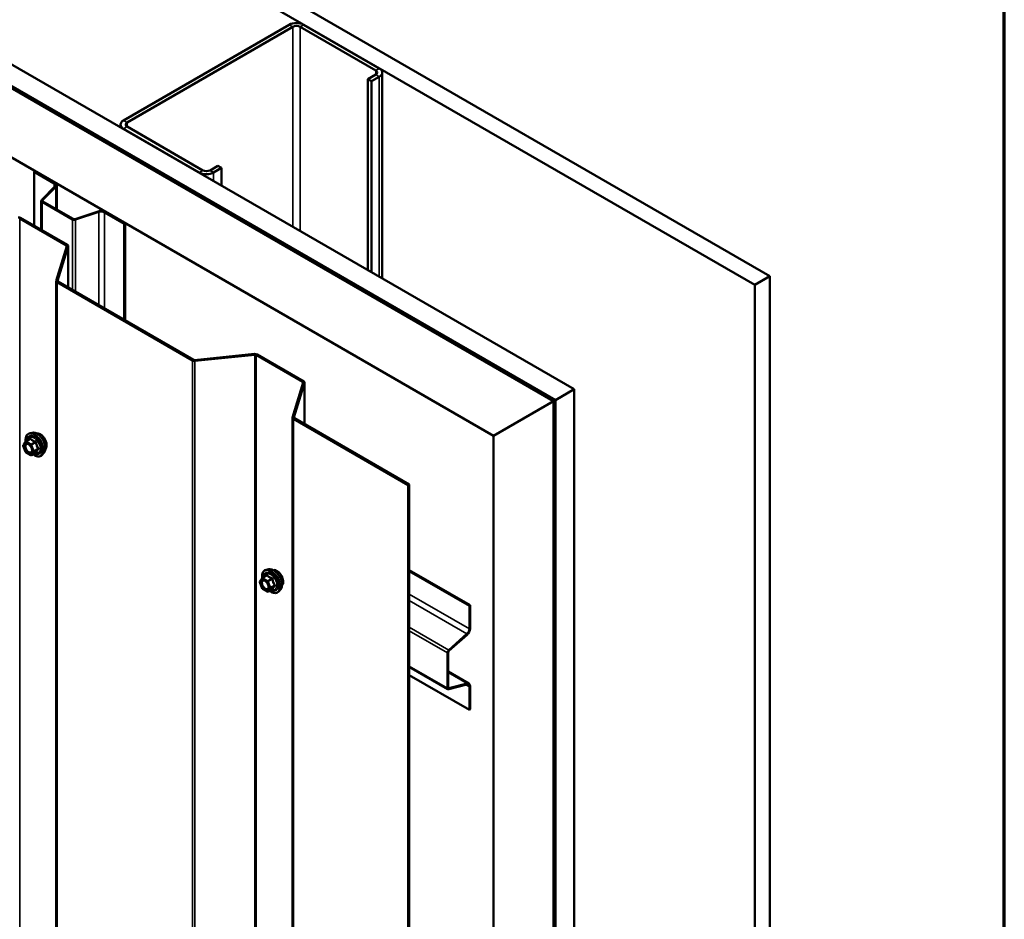
# Model space of a CAD drawing. Units: inches. Extents: x 0.6 to 33.4, y 0.6 to 21.4.
# Drawn here: x 31.1 to 33.4, y 16.7 to 18.9 of the extents above; entities that cross this region are included whole.
import ezdxf

# ---------------------------------------------------------------- set-up
doc = ezdxf.new("R2010")
doc.units = ezdxf.units.IN
doc.header["$LTSCALE"] = 2
doc.header["$MEASUREMENT"] = 0
doc.layers.get('0').update_dxf_attribs({"lineweight": 13})
for name, color, linetype, lineweight in [('Border (ANSI)', 7, 'Continuous', 70), ('Visible (ANSI)', 7, 'Continuous', 50), ('Visible Narrow (ANSI)', 7, 'Continuous', 35)]:
    doc.layers.add(name, color=color, linetype=linetype, lineweight=lineweight)

# ---------------------------------------------------------------- blocks, each defined once
blk = doc.blocks.new('Borders ATAS A Border')
at = {"layer": 'Border (ANSI)'}
blk.add_line((16.7, 0.3), (16.7, 10.7), dxfattribs=at)

msp = doc.modelspace()

# ---------------------------------------------------------------- linework, layer by layer
at = {"layer": 'Visible (ANSI)'}
for p, q in [((28.144048, 20.976795), (32.847723, 18.261128)), ((32.812367, 18.240715), (28.144048, 20.93597)), ((28.144048, 20.44444), (32.386689, 17.99495)), ((32.342495, 17.969434), (28.144048, 20.393409)), ((28.144048, 20.38851), (32.338252, 17.966985)), ((28.146877, 20.387693), (32.338959, 17.967393)), ((32.341788, 17.969026), (28.149705, 20.389326)), ((32.196831, 17.885335), (28.144048, 20.22521)), ((31.715645, 18.853496), (31.325322, 18.628143)), ((31.72413, 18.848597), (31.333807, 18.623244)), ((31.919291, 18.745718), (31.7411, 18.848597)), ((31.927777, 18.750617), (31.749586, 18.853496)), ((31.934806, 18.255845), (31.934806, 18.740819)), ((31.900907, 18.725306), (31.919291, 18.73592)), ((31.900907, 18.725306), (31.909392, 18.720407)), ((31.900907, 18.725306), (31.900907, 18.275416)), ((31.909392, 18.720407), (31.927777, 18.731021)), ((31.909392, 18.270517), (31.909392, 18.720407)), ((31.318292, 18.611789), (31.318292, 18.618345)), ((31.325322, 18.608547), (31.503513, 18.505668)), ((31.333807, 18.613446), (31.511998, 18.510567)), ((31.528968, 18.510567), (31.547353, 18.521182)), ((31.537454, 18.505668), (31.555838, 18.516283)), ((31.547353, 18.521182), (31.555838, 18.516283)), ((31.555838, 18.516283), (31.555838, 18.474642)), ((31.116824, 18.508061), (31.114986, 18.506999)), ((31.114986, 18.506999), (31.161996, 18.479858)), ((31.114986, 18.380083), (31.114986, 18.506999)), ((31.163834, 18.480919), (31.116824, 18.508061)), ((31.16376, 18.472122), (31.132444, 18.440806)), ((31.134696, 18.440056), (31.166012, 18.471371)), ((31.167847, 18.418737), (31.167847, 18.475326)), ((31.131613, 18.439016), (31.131613, 18.370483)), ((31.133429, 18.436485), (31.204984, 18.395173)), ((31.206822, 18.396235), (31.135268, 18.437547)), ((31.080672, 18.397281), (31.190865, 18.333661)), ((31.082935, 18.398588), (31.193128, 18.334968)), ((31.265408, 18.413985), (31.211168, 18.395904)), ((31.212468, 18.394604), (31.266708, 18.412685)), ((31.280107, 18.411666), (31.327118, 18.384525)), ((31.328956, 18.385586), (31.281946, 18.412728)), ((31.328956, 18.385586), (31.327118, 18.384525)), ((31.327118, 18.384525), (31.327118, 18.158159)), ((31.328956, 18.157098), (31.328956, 18.385586)), ((31.191754, 18.332034), (31.166802, 18.250333)), ((31.194905, 18.331713), (31.169953, 18.250012)), ((31.195003, 18.332355), (31.195003, 18.234436)), ((32.847723, 18.261128), (32.812367, 18.240715)), ((32.847723, 13.362148), (32.847723, 18.261128)), ((31.166705, 13.350712), (31.166705, 18.249692)), ((31.168579, 18.247079), (31.487553, 18.062919)), ((31.170842, 18.248385), (31.489816, 18.064225)), ((32.812367, 13.341736), (32.812367, 18.240715)), ((31.492635, 18.063712), (31.634145, 18.078118)), ((31.49319, 18.061893), (31.6347, 18.076299)), ((31.637519, 18.075786), (31.747712, 18.012166)), ((31.639781, 18.077092), (31.749975, 18.013472)), ((31.7486, 18.010538), (31.723648, 17.928838)), ((31.751752, 18.010218), (31.7268, 17.928517)), ((31.751849, 18.010859), (31.751849, 17.91294)), ((32.386689, 17.99495), (32.342495, 17.969434)), ((32.386689, 13.09597), (32.386689, 17.99495)), ((32.338252, 17.966985), (32.196831, 17.885335)), ((32.338252, 13.068005), (32.338252, 17.966985)), ((32.338959, 17.967393), (32.341788, 17.969026)), ((32.338959, 13.068414), (32.338959, 17.967393)), ((32.341788, 13.070047), (32.341788, 17.969026)), ((32.342495, 13.070455), (32.342495, 17.969434)), ((31.723551, 13.029217), (31.723551, 17.928196)), ((31.725426, 17.925583), (31.995984, 17.769376)), ((31.727689, 17.92689), (31.998247, 17.770683)), ((31.110203, 17.892601), (31.1043, 17.891397)), ((32.196831, 12.986356), (32.196831, 17.885335)), ((31.094677, 17.847422), (31.089043, 17.861943)), ((31.089249, 17.863629), (31.094882, 17.871644)), ((31.095455, 17.872167), (31.105268, 17.877833)), ((31.106723, 17.840009), (31.095455, 17.846514)), ((31.108523, 17.840009), (31.118336, 17.845675)), ((31.137717, 17.844946), (31.133723, 17.840435)), ((31.995984, 17.769376), (31.998247, 17.770683)), ((31.995984, 12.870397), (31.995984, 17.769376)), ((31.998247, 17.770683), (31.998247, 12.871703)), ((31.667403, 17.570901), (31.6615, 17.569698)), ((31.998247, 17.568943), (32.141733, 17.486101)), ((31.998247, 17.56682), (32.139894, 17.48504)), ((31.651877, 17.525723), (31.646243, 17.540243)), ((31.646449, 17.541929), (31.652083, 17.549944)), ((31.652655, 17.550468), (31.662468, 17.556134)), ((31.663923, 17.518309), (31.652655, 17.524815)), ((31.665723, 17.518309), (31.675536, 17.523975)), ((31.694917, 17.523246), (31.690923, 17.518735)), ((32.139894, 17.48504), (32.141733, 17.486101)), ((32.139894, 17.430757), (32.139894, 17.48504)), ((32.141733, 17.486101), (32.141733, 17.431818)), ((32.091299, 17.38071), (32.134077, 17.418644)), ((32.134553, 17.416868), (32.091775, 17.378934)), ((32.088049, 17.29132), (32.088049, 17.373944)), ((32.089888, 17.375006), (32.089888, 17.292382)), ((32.089333, 17.288482), (31.998247, 17.341071)), ((32.089888, 17.330001), (32.138896, 17.301706)), ((32.139894, 17.240091), (31.998247, 17.321871)), ((32.134077, 17.299769), (32.091299, 17.288307)), ((32.091775, 17.290632), (32.134553, 17.302094)), ((32.139894, 17.240091), (32.139894, 17.294373)), ((32.141733, 17.295435), (32.141733, 17.241152)), ((32.141733, 17.241152), (32.139894, 17.240091))]:
    msp.add_line(p, q, dxfattribs=at)
for centre, start, end in [((31.090721, 17.862594), 144.896091, 201.206023), ((31.096355, 17.870609), 120, 144.896091), ((31.096355, 17.848073), 201.206023, 240), ((31.107623, 17.841568), 240, 300), ((31.647921, 17.540894), 144.896091, 201.206023), ((31.653555, 17.548909), 120, 144.896091), ((31.653555, 17.526374), 201.206023, 240), ((31.664823, 17.519868), 240, 300)]:
    msp.add_arc(centre, 0.0018, start, end, dxfattribs=at)
for centre, major_axis, start_param, end_param in [((31.732615, 18.843698), (-0.024, 0), 3.92699082, 5.49778714), ((31.732615, 18.843698), (-0.012, 0), 3.92699082, 5.49778714), ((31.910806, 18.740819), (0.012, 0), 5.49778714, 7.06858347), ((31.910806, 18.740819), (0.024, 0), 5.49778714, 7.06858347), ((31.342292, 18.618345), (-0.024, 0), 5.49778714, 7.06858347), ((31.342292, 18.618345), (-0.012, 0), 5.49778714, 7.06858347), ((31.520483, 18.515466), (0.012, 0), 3.92699082, 5.49778714), ((31.520483, 18.515466), (0.024, 0), 3.92699082, 5.49778714), ((31.154147, 18.475326), (0.0111, 0), 5.75958653, 7.06858347), ((31.154147, 18.475326), (0.0137, 0), 5.75958653, 7.06858347), ((31.137813, 18.439016), (-0.0062, 0), 5.75958653, 7.06858347), ((31.137813, 18.439016), (-0.0036, 0), 5.75958653, 7.06858347), ((31.272258, 18.407135), (-0.0137, 0), 3.92699082, 5.23598776), ((31.078409, 18.395975), (0.0064, 0), 0.78539816, 1.74532925), ((31.209368, 18.397704), (0.0062, 0), 3.92699082, 5.23598776), ((31.209368, 18.397704), (-0.0036, 0), 0.78539816, 2.0943951), ((31.272258, 18.407135), (0.0111, 0), 0.78539816, 2.0943951), ((31.188603, 18.332355), (0.0032, 0), 6.10865238, 7.06858347), ((31.188603, 18.332355), (0.0064, 0), 6.10865238, 7.06858347), ((31.173105, 18.249692), (-0.0064, 0), 6.10865238, 7.06858347), ((31.173105, 18.249692), (-0.0032, 0), 6.10865238, 7.06858347), ((31.635256, 18.074479), (0.0064, 0), 0.78539816, 1.74532925), ((31.635256, 18.074479), (0.0032, 0), 0.78539816, 1.74532925), ((31.492079, 18.065532), (0.0064, 0), 3.92699082, 4.88692191), ((31.492079, 18.065532), (0.0032, 0), 3.92699082, 4.88692191), ((31.745449, 18.010859), (0.0032, 0), 6.10865238, 7.06858347), ((31.745449, 18.010859), (0.0064, 0), 6.10865238, 7.06858347), ((31.729951, 17.928196), (-0.0064, 0), 6.10865238, 7.06858347), ((31.729951, 17.928196), (-0.0032, 0), 6.10865238, 7.06858347), ((32.132046, 17.426225), (0.00555, 0.009613), 4.1887902, 5.49778714), ((32.132046, 17.426225), (-0.00685, -0.011865), 1.04719755, 2.35619449), ((32.092433, 17.376475), (0.0031, 0.005369), 1.04719755, 2.35619449), ((32.092433, 17.376475), (-0.0018, -0.003118), 4.1887902, 5.49778714), ((32.132046, 17.289842), (0.00685, 0.011865), 5.49778714, 6.80678408), ((32.092433, 17.293852), (-0.0031, -0.005369), 5.49778714, 6.80678408), ((32.092433, 17.293852), (-0.0018, -0.003118), 5.49778714, 6.80678408), ((32.132046, 17.289842), (0.00555, 0.009613), 5.49778714, 6.80678408)]:
    msp.add_ellipse(centre, major_axis=major_axis, ratio=0.57735027, start_param=start_param, end_param=end_param, dxfattribs=at)
for points, knots in [([(31.09481, 17.871541), (31.094587, 17.873121), (31.094477, 17.874662), (31.094496, 17.878801), (31.094886, 17.881261), (31.096412, 17.885508), (31.09754, 17.887305), (31.100378, 17.889966), (31.102054, 17.890866), (31.104038, 17.891342), (31.104169, 17.891371), (31.1043, 17.891397)], [6.10715025, 6.10715025, 6.10715025, 6.10715025, 6.28857946, 6.28857946, 6.61421316, 6.61421316, 6.9344937, 6.9344937, 7.2379954, 7.2379954, 7.25920448, 7.25920448, 7.25920448, 7.25920448]), ([(31.110203, 17.892601), (31.111999, 17.892966), (31.113918, 17.892914), (31.118003, 17.892029), (31.120181, 17.891121), (31.124518, 17.888522), (31.126675, 17.886806), (31.130708, 17.882773), (31.132583, 17.88046), (31.135876, 17.875473), (31.137295, 17.872802), (31.139547, 17.867352), (31.140379, 17.864574), (31.141362, 17.85916), (31.14151, 17.856525), (31.141058, 17.851662), (31.14046, 17.849428), (31.138977, 17.846573), (31.138393, 17.84571), (31.137717, 17.844946)], [0.97601917, 0.97601917, 0.97601917, 0.97601917, 1.26800463, 1.26800463, 1.58963835, 1.58963835, 1.92171681, 1.92171681, 2.25250513, 2.25250513, 2.58183559, 2.58183559, 2.91151636, 2.91151636, 3.24307514, 3.24307514, 3.57377077, 3.57377077, 3.73636981, 3.73636981, 3.73636981, 3.73636981]), ([(31.120509, 17.89083), (31.120964, 17.890922), (31.121431, 17.890977), (31.12336, 17.891058), (31.124897, 17.890788), (31.128086, 17.889629), (31.129742, 17.888708), (31.132963, 17.886315), (31.134527, 17.884839), (31.137399, 17.881495), (31.138707, 17.879628), (31.140946, 17.87569), (31.141877, 17.873619), (31.143269, 17.86947), (31.14373, 17.867392), (31.144124, 17.863425), (31.144056, 17.861536), (31.14337, 17.858152), (31.142754, 17.85665), (31.141701, 17.855192), (31.141523, 17.854969), (31.141336, 17.854756)], [0.97708369, 0.97708369, 0.97708369, 0.97708369, 1.07851826, 1.07851826, 1.38751258, 1.38751258, 1.71327927, 1.71327927, 2.04115729, 2.04115729, 2.36771772, 2.36771772, 2.69371472, 2.69371472, 3.02035502, 3.02035502, 3.34829126, 3.34829126, 3.67344846, 3.67344846, 3.73530529, 3.73530529, 3.73530529, 3.73530529]), ([(31.097866, 17.866844), (31.098554, 17.866808), (31.099367, 17.866605), (31.101039, 17.865838), (31.101884, 17.865311), (31.103568, 17.86396), (31.104406, 17.863135), (31.105979, 17.861258), (31.106713, 17.860203), (31.107988, 17.857977), (31.108528, 17.856805), (31.109352, 17.854483), (31.109638, 17.853333), (31.109938, 17.851193), (31.109955, 17.850202), (31.10976, 17.848484), (31.109548, 17.847759), (31.109259, 17.847174), (31.109251, 17.847157), (31.109242, 17.84714)], [1.1438482, 1.1438482, 1.1438482, 1.1438482, 1.46822943, 1.46822943, 1.76309089, 1.76309089, 2.06060473, 2.06060473, 2.36234118, 2.36234118, 2.66561059, 2.66561059, 2.96720202, 2.96720202, 3.26442226, 3.26442226, 3.55952199, 3.55952199, 3.56854078, 3.56854078, 3.56854078, 3.56854078]), ([(31.133723, 17.840435), (31.13244, 17.838986), (31.130843, 17.837919), (31.127254, 17.83671), (31.125276, 17.836556), (31.121043, 17.837121), (31.118776, 17.837884), (31.114987, 17.839861), (31.113462, 17.840847), (31.11197, 17.841999)], [3.73636981, 3.73636981, 3.73636981, 3.73636981, 4.04269722, 4.04269722, 4.34542957, 4.34542957, 4.66424666, 4.66424666, 4.87939977, 4.87939977, 4.87939977, 4.87939977]), ([(31.118336, 17.845675), (31.118429, 17.845729), (31.118501, 17.845753), (31.118586, 17.845778), (31.118606, 17.84578), (31.118609, 17.845781), (31.11861, 17.845781), (31.11861, 17.845781)], [0.0246051392, 0.0246051392, 0.0246051392, 0.0246051392, 0.0359970171, 0.0359970171, 0.0459750746, 0.0459750746, 0.0468401554, 0.0468401554, 0.0468401554, 0.0468401554]), ([(31.65201, 17.549841), (31.651787, 17.551421), (31.651677, 17.552963), (31.651696, 17.557101), (31.652087, 17.559562), (31.653613, 17.563808), (31.65474, 17.565605), (31.657579, 17.568266), (31.659254, 17.569166), (31.661238, 17.569642), (31.661369, 17.569671), (31.6615, 17.569698)], [6.10715025, 6.10715025, 6.10715025, 6.10715025, 6.28857946, 6.28857946, 6.61421316, 6.61421316, 6.9344937, 6.9344937, 7.2379954, 7.2379954, 7.25920448, 7.25920448, 7.25920448, 7.25920448]), ([(31.667403, 17.570901), (31.669199, 17.571267), (31.671118, 17.571214), (31.675204, 17.570329), (31.677381, 17.569421), (31.681718, 17.566823), (31.683875, 17.565106), (31.687908, 17.561074), (31.689783, 17.55876), (31.693076, 17.553773), (31.694495, 17.551102), (31.696747, 17.545652), (31.697579, 17.542874), (31.698562, 17.53746), (31.69871, 17.534825), (31.698258, 17.529962), (31.69766, 17.527728), (31.696178, 17.524873), (31.695593, 17.52401), (31.694917, 17.523246)], [0.97601917, 0.97601917, 0.97601917, 0.97601917, 1.26800463, 1.26800463, 1.58963835, 1.58963835, 1.92171681, 1.92171681, 2.25250513, 2.25250513, 2.58183559, 2.58183559, 2.91151636, 2.91151636, 3.24307514, 3.24307514, 3.57377077, 3.57377077, 3.73636981, 3.73636981, 3.73636981, 3.73636981]), ([(31.677709, 17.56913), (31.678164, 17.569222), (31.678631, 17.569278), (31.680561, 17.569359), (31.682097, 17.569088), (31.685286, 17.56793), (31.686942, 17.567008), (31.690163, 17.564615), (31.691727, 17.563139), (31.694599, 17.559795), (31.695908, 17.557929), (31.698147, 17.55399), (31.699077, 17.55192), (31.700469, 17.54777), (31.70093, 17.545692), (31.701324, 17.541725), (31.701257, 17.539837), (31.70057, 17.536452), (31.699954, 17.53495), (31.698901, 17.533492), (31.698723, 17.533269), (31.698536, 17.533057)], [0.97708369, 0.97708369, 0.97708369, 0.97708369, 1.07851826, 1.07851826, 1.38751258, 1.38751258, 1.71327927, 1.71327927, 2.04115729, 2.04115729, 2.36771772, 2.36771772, 2.69371472, 2.69371472, 3.02035502, 3.02035502, 3.34829126, 3.34829126, 3.67344846, 3.67344846, 3.73530529, 3.73530529, 3.73530529, 3.73530529]), ([(31.655066, 17.545144), (31.655754, 17.545108), (31.656567, 17.544905), (31.658239, 17.544139), (31.659084, 17.543611), (31.660768, 17.542261), (31.661606, 17.541436), (31.66318, 17.539558), (31.663914, 17.538503), (31.665188, 17.536277), (31.665728, 17.535106), (31.666552, 17.532784), (31.666838, 17.531633), (31.667138, 17.529493), (31.667156, 17.528502), (31.66696, 17.526785), (31.666749, 17.526059), (31.66646, 17.525475), (31.666451, 17.525458), (31.666442, 17.525441)], [1.1438482, 1.1438482, 1.1438482, 1.1438482, 1.46822943, 1.46822943, 1.76309089, 1.76309089, 2.06060473, 2.06060473, 2.36234118, 2.36234118, 2.66561059, 2.66561059, 2.96720202, 2.96720202, 3.26442226, 3.26442226, 3.55952199, 3.55952199, 3.56854078, 3.56854078, 3.56854078, 3.56854078]), ([(31.690923, 17.518735), (31.689641, 17.517287), (31.688043, 17.516219), (31.684454, 17.51501), (31.682476, 17.514856), (31.678243, 17.515421), (31.675976, 17.516184), (31.672187, 17.518161), (31.670662, 17.519147), (31.66917, 17.5203)], [3.73636981, 3.73636981, 3.73636981, 3.73636981, 4.04269722, 4.04269722, 4.34542957, 4.34542957, 4.66424666, 4.66424666, 4.87939977, 4.87939977, 4.87939977, 4.87939977]), ([(31.675536, 17.523975), (31.675629, 17.524029), (31.675701, 17.524054), (31.675786, 17.524078), (31.675806, 17.524081), (31.67581, 17.524081), (31.67581, 17.524081), (31.67581, 17.524081)], [0.0246051392, 0.0246051392, 0.0246051392, 0.0246051392, 0.0359970171, 0.0359970171, 0.0459750746, 0.0459750746, 0.0468401554, 0.0468401554, 0.0468401554, 0.0468401554])]:
    msp.add_open_spline(points, degree=3, knots=knots, dxfattribs=at)
at = {"layer": 'Visible Narrow (ANSI)'}
for p, q in [((31.72413, 18.848597), (31.715645, 18.853496)), ((31.72413, 18.377478), (31.72413, 18.848597)), ((31.7411, 18.848597), (31.749586, 18.853496)), ((31.7411, 18.367681), (31.7411, 18.848597)), ((31.919291, 18.745718), (31.927777, 18.750617)), ((31.919291, 18.73592), (31.919291, 18.745718)), ((31.919291, 18.73592), (31.927777, 18.731021)), ((31.927777, 18.731021), (31.927777, 18.259903)), ((31.333807, 18.623244), (31.325322, 18.628143)), ((31.333807, 18.613446), (31.325322, 18.608547)), ((31.325322, 18.608547), (31.325322, 18.60773)), ((31.333807, 18.613446), (31.333807, 18.623244)), ((31.511998, 18.510567), (31.503513, 18.505668)), ((31.528968, 18.510567), (31.537454, 18.505668)), ((31.503513, 18.505668), (31.503513, 18.504852)), ((31.537454, 18.505668), (31.537454, 18.485256)), ((31.161996, 18.479858), (31.163834, 18.480919)), ((31.161996, 18.470358), (31.161996, 18.479858)), ((31.16376, 18.472122), (31.166012, 18.471371)), ((31.166012, 18.471371), (31.166012, 18.419797)), ((31.132444, 18.440806), (31.134696, 18.440056)), ((31.134696, 18.440056), (31.134696, 18.437977)), ((31.133429, 18.436485), (31.135268, 18.437547)), ((31.133429, 18.369435), (31.133429, 18.436485)), ((31.082935, 18.398588), (31.080672, 18.397281)), ((31.080672, 18.397281), (31.080672, 13.498302)), ((31.204984, 18.395173), (31.206822, 18.396235)), ((31.204984, 18.228673), (31.204984, 18.395173)), ((31.212468, 18.394604), (31.211168, 18.395904)), ((31.212468, 18.224352), (31.212468, 18.394604)), ((31.266708, 18.412685), (31.265408, 18.413985)), ((31.266708, 18.193037), (31.266708, 18.412685)), ((31.280107, 18.411666), (31.281946, 18.412728)), ((31.280107, 18.185301), (31.280107, 18.411666)), ((31.193128, 18.334968), (31.190865, 18.333661)), ((31.190865, 18.333661), (31.190865, 18.329124)), ((31.194905, 18.331713), (31.191754, 18.332034)), ((31.194905, 18.234492), (31.194905, 18.331713)), ((31.169953, 18.250012), (31.166802, 18.250333)), ((31.170842, 18.248385), (31.168579, 18.247079)), ((31.168579, 18.247079), (31.168579, 13.348099)), ((31.169953, 18.249371), (31.169953, 18.250012)), ((31.634145, 18.078118), (31.6347, 18.076299)), ((31.6347, 18.076299), (31.6347, 13.177319)), ((31.639781, 18.077092), (31.637519, 18.075786)), ((31.637519, 18.075786), (31.637519, 13.176806)), ((31.489816, 18.064225), (31.487553, 18.062919)), ((31.487553, 18.062919), (31.487553, 13.163939)), ((31.492635, 18.063712), (31.49319, 18.061893)), ((31.49319, 18.061893), (31.49319, 13.162913)), ((31.749975, 18.013472), (31.747712, 18.012166)), ((31.747712, 18.012166), (31.747712, 18.007629)), ((31.751752, 18.010218), (31.7486, 18.010538)), ((31.751752, 17.912997), (31.751752, 18.010218)), ((31.7268, 17.928517), (31.723648, 17.928838)), ((31.7268, 17.927875), (31.7268, 17.928517)), ((31.727689, 17.92689), (31.725426, 17.925583)), ((31.725426, 17.925583), (31.725426, 13.026604)), ((31.089448, 17.861859), (31.095082, 17.869874)), ((31.095082, 17.847338), (31.089448, 17.861859)), ((31.095082, 17.869874), (31.10635, 17.863368)), ((31.096355, 17.872078), (31.105992, 17.877642)), ((31.107623, 17.865573), (31.096355, 17.872078)), ((31.10635, 17.863368), (31.111984, 17.848848)), ((31.11726, 17.871137), (31.107623, 17.865573)), ((31.108725, 17.864202), (31.118362, 17.869766)), ((31.114359, 17.849681), (31.108725, 17.864202)), ((31.10635, 17.840833), (31.095082, 17.847338)), ((31.111984, 17.848848), (31.10635, 17.840833)), ((31.108725, 17.840197), (31.114359, 17.848212)), ((31.118362, 17.845761), (31.108725, 17.840197)), ((31.123996, 17.855245), (31.114359, 17.849681)), ((31.114359, 17.848212), (31.123996, 17.853776)), ((31.646649, 17.540159), (31.652282, 17.548174)), ((31.652282, 17.525639), (31.646649, 17.540159)), ((31.652282, 17.548174), (31.66355, 17.541669)), ((31.653555, 17.550379), (31.663192, 17.555943)), ((31.664823, 17.543873), (31.653555, 17.550379)), ((31.66355, 17.541669), (31.669184, 17.527148)), ((31.67446, 17.549437), (31.664823, 17.543873)), ((31.665925, 17.542502), (31.675562, 17.548066)), ((31.671559, 17.527982), (31.665925, 17.542502)), ((31.66355, 17.519133), (31.652282, 17.525639)), ((31.669184, 17.527148), (31.66355, 17.519133)), ((31.665925, 17.518497), (31.671559, 17.526512)), ((31.675562, 17.524061), (31.665925, 17.518497)), ((31.681196, 17.533546), (31.671559, 17.527982)), ((31.671559, 17.526512), (31.681196, 17.532076)), ((31.998247, 17.512537), (32.139894, 17.430757)), ((31.998247, 17.497065), (32.134077, 17.418644)), ((31.998247, 17.434434), (32.091299, 17.38071)), ((31.998247, 17.425792), (32.088049, 17.373944)), ((31.998247, 17.343168), (32.088049, 17.29132)), ((32.134553, 17.302094), (32.089888, 17.327882)), ((32.091775, 17.290632), (32.089975, 17.291671)), ((32.131667, 17.299123), (32.139894, 17.294373))]:
    msp.add_line(p, q, dxfattribs=at)
for centre, major_axis, ratio, start_param, end_param in [((31.115283, 17.863763), (-0.0145, 0.025115), 0.57735027, 2.20535746, 7.22312134), ((31.115283, 17.863763), (0.01216, -0.021062), 0.57735027, 5.49750622, 10.21045705), ((31.114455, 17.863286), (-0.010553, 0.018278), 0.57735027, 2.52275577, 6.90202219), ((31.116173, 17.864277), (-0.014983, 0.025951), 0.57735027, 3.33221366, 6.0925643), ((31.121305, 17.867241), (-0.01401, 0.024267), 0.57735027, 3.33221366, 6.0925643), ((31.128718, 17.87152), (-0.010625, 0.018403), 0.57735027, 3.35353737, 6.07124059), ((31.090721, 17.862594), (-0.001473, 0.001035), 0.78867513, 0, 1.21991692), ((31.090721, 17.862594), (-0.001678, -0.000651), 0.21132487, 0, 0.63191431), ((31.096355, 17.870609), (-0.001473, 0.001035), 0.78867513, 0, 1.21991692), ((31.096355, 17.870609), (0.0009, 0.001559), 0.57735027, 0.78539816, 2.35619449), ((31.096355, 17.870609), (-0.0009, 0.001559), 0.57735027, 5.49778714, 6.28318531), ((31.100851, 17.864041), (0.000899, 0.001559), 0.57781879, 5.4973809, 5.75283859), ((31.103788, 17.878915), (0.001318, -0.001226), 0.55414286, 0.11173936, 0.68993989), ((31.105992, 17.879112), (-0.001382, -0.001154), 0.73545655, 1.01996003, 1.96657668), ((31.107623, 17.864103), (-0.0009, -0.001559), 0.57735027, 3.92699082, 5.49778714), ((31.107623, 17.864103), (0.001678, 0.000651), 0.21132487, 3.77350697, 5.34430329), ((31.107623, 17.864103), (-0.0009, 0.001559), 0.57735027, 4.45058959, 5.49778714), ((31.11726, 17.872607), (0.000483, 0.001734), 0.35464113, 3.8071343, 4.75375095), ((31.119464, 17.869864), (-0.001791, -0.000181), 0.00909402, 4.42786452, 5.37448117), ((31.096355, 17.848073), (-0.001678, -0.000651), 0.21132487, 0, 0.63191431), ((31.096355, 17.848073), (-0.0009, -0.001559), 0.57735027, 5.49778714, 6.28318531), ((31.107623, 17.841568), (0.001473, -0.001035), 0.78867513, 4.36150957, 5.9323059), ((31.107623, 17.841568), (-0.0009, -0.001559), 0.57735027, 5.49778714, 6.28318531), ((31.107623, 17.841568), (0.0009, -0.001559), 0.57735027, 0, 0.26179939), ((31.113257, 17.849583), (-0.001678, -0.000651), 0.21132487, 0.63191431, 2.20271064), ((31.113257, 17.849583), (0.001473, -0.001035), 0.78867513, 4.36150957, 5.9323059), ((31.113257, 17.849583), (0.0009, -0.001559), 0.57735027, 0.26179939, 1.30899694), ((31.119464, 17.844389), (0.001726, -0.00051), 0.93495827, 1.55685424, 2.50347089), ((31.125098, 17.855344), (0.001418, 0.001108), 0.38990943, 1.16660097, 2.11321762), ((31.125098, 17.852404), (-0.001318, 0.001226), 0.55414286, 5.0798919, 6.02650854), ((31.672483, 17.542064), (-0.0145, 0.025115), 0.57735027, 2.20535746, 7.22312134), ((31.672483, 17.542064), (0.01216, -0.021062), 0.57735027, 5.49750622, 10.21045705), ((31.671656, 17.541586), (-0.010553, 0.018278), 0.57735027, 2.52275577, 6.90202219), ((31.673373, 17.542578), (-0.014983, 0.025951), 0.57735027, 3.33221366, 6.0925643), ((31.678506, 17.545541), (-0.01401, 0.024267), 0.57735027, 3.33221366, 6.0925643), ((31.685918, 17.54982), (-0.010625, 0.018403), 0.57735027, 3.35353737, 6.07124059), ((31.647921, 17.540894), (-0.001473, 0.001035), 0.78867513, 0, 1.21991692), ((31.647921, 17.540894), (-0.001678, -0.000651), 0.21132487, 0, 0.63191431), ((31.653555, 17.548909), (-0.001473, 0.001035), 0.78867513, 0, 1.21991692), ((31.653555, 17.548909), (0.0009, 0.001559), 0.57735027, 0.78539816, 2.35619449), ((31.653555, 17.548909), (-0.0009, 0.001559), 0.57735027, 5.49778714, 6.28318531), ((31.658052, 17.542341), (0.000899, 0.001559), 0.57781879, 5.4973809, 5.75283859), ((31.660988, 17.557215), (0.001318, -0.001226), 0.55414286, 0.11173936, 0.68993989), ((31.663192, 17.557412), (-0.001382, -0.001154), 0.73545655, 1.01996003, 1.96657668), ((31.664823, 17.542404), (-0.0009, -0.001559), 0.57735027, 3.92699082, 5.49778714), ((31.664823, 17.542404), (0.001678, 0.000651), 0.21132487, 3.77350697, 5.34430329), ((31.664823, 17.542404), (-0.0009, 0.001559), 0.57735027, 4.45058959, 5.49778714), ((31.67446, 17.550907), (0.000483, 0.001734), 0.35464113, 3.8071343, 4.75375095), ((31.676664, 17.548164), (-0.001791, -0.000181), 0.00909402, 4.42786452, 5.37448117), ((31.682298, 17.533644), (0.001418, 0.001108), 0.38990943, 1.16660097, 2.11321762), ((31.653555, 17.526374), (-0.001678, -0.000651), 0.21132487, 0, 0.63191431), ((31.653555, 17.526374), (-0.0009, -0.001559), 0.57735027, 5.49778714, 6.28318531), ((31.664823, 17.519868), (0.001473, -0.001035), 0.78867513, 4.36150957, 5.9323059), ((31.664823, 17.519868), (-0.0009, -0.001559), 0.57735027, 5.49778714, 6.28318531), ((31.664823, 17.519868), (0.0009, -0.001559), 0.57735027, 0, 0.26179939), ((31.670457, 17.527883), (-0.001678, -0.000651), 0.21132487, 0.63191431, 2.20271064), ((31.670457, 17.527883), (0.001473, -0.001035), 0.78867513, 4.36150957, 5.9323059), ((31.670457, 17.527883), (0.0009, -0.001559), 0.57735027, 0.26179939, 1.30899694), ((31.676664, 17.52269), (0.001726, -0.00051), 0.93495827, 1.55685424, 2.50347089), ((31.682298, 17.530705), (-0.001318, 0.001226), 0.55414286, 5.0798919, 6.02650854)]:
    msp.add_ellipse(centre, major_axis=major_axis, ratio=ratio, start_param=start_param, end_param=end_param, dxfattribs=at)
for centre in [(31.100716, 17.855353), (31.657916, 17.533654)]:
    msp.add_ellipse(centre, major_axis=(-0.00688, 0.011917), ratio=0.57735027, dxfattribs=at)
for points, knots in [([(31.097866, 17.866843), (31.096842, 17.866895), (31.095905, 17.86666), (31.094129, 17.865482), (31.093406, 17.864344), (31.092693, 17.861273), (31.092777, 17.859293), (31.093718, 17.855573), (31.094434, 17.853835), (31.09634, 17.850543), (31.097564, 17.848987), (31.099703, 17.846986), (31.100564, 17.846339), (31.101423, 17.845843), (31.101977, 17.845523), (31.102537, 17.845263), (31.103963, 17.844764), (31.104805, 17.844633), (31.106492, 17.844739), (31.107303, 17.845038), (31.108484, 17.845963), (31.108912, 17.846495), (31.10924, 17.847138)], [-0.72230412, -0.72230412, -0.72230412, -0.72230412, -0.61751594, -0.61751594, -0.47998326, -0.47998326, -0.33060969, -0.33060969, -0.20872874, -0.20872874, -0.08028028, -0.08028028, 0, 0, 0, 0.05177826, 0.05177826, 0.13462346, 0.13462346, 0.23060447, 0.23060447, 0.30413047, 0.30413047, 0.30413047, 0.30413047]), ([(31.109115, 17.855128), (31.10929, 17.854481), (31.109418, 17.85384), (31.109662, 17.851856), (31.109582, 17.850602), (31.108966, 17.848606), (31.108469, 17.84784), (31.10723, 17.84687), (31.106527, 17.84661), (31.105064, 17.846519), (31.104333, 17.846632), (31.103096, 17.847065), (31.102611, 17.84729), (31.10213, 17.847568), (31.101385, 17.847998), (31.100638, 17.848559), (31.098783, 17.850295), (31.097722, 17.851644), (31.096069, 17.854499), (31.095448, 17.856006), (31.094632, 17.859233), (31.094559, 17.86095), (31.095177, 17.863613), (31.095804, 17.8646), (31.097484, 17.865713), (31.098502, 17.8659), (31.10041, 17.86559), (31.101273, 17.865266), (31.102124, 17.864776)], [-0.51210664, -0.51210664, -0.51210664, -0.51210664, -0.45806676, -0.45806676, -0.33967028, -0.33967028, -0.23060447, -0.23060447, -0.13462346, -0.13462346, -0.05177826, -0.05177826, 0, 0, 0, 0.08028028, 0.08028028, 0.20872874, 0.20872874, 0.33060969, 0.33060969, 0.47998326, 0.47998326, 0.61751594, 0.61751594, 0.74414261, 0.74414261, 0.83564392, 0.83564392, 0.83564392, 0.83564392]), ([(31.107308, 17.878619), (31.10719, 17.878771), (31.107055, 17.878893), (31.106687, 17.879099), (31.106437, 17.879133), (31.105981, 17.879023), (31.105783, 17.87892), (31.105468, 17.878674), (31.105349, 17.878561), (31.105236, 17.878434)], [-0.0972319665, -0.0972319665, -0.0972319665, -0.0972319665, -0.074882683, -0.074882683, -0.0416014905, -0.0416014905, -0.0160005733, -0.0160005733, 0, 0, 0, 0]), ([(31.105268, 17.877833), (31.105351, 17.877881), (31.10543, 17.877915), (31.105649, 17.87797), (31.10577, 17.877947), (31.105918, 17.877815), (31.105963, 17.877738), (31.105992, 17.877642)], [0.0246051392, 0.0246051392, 0.0246051392, 0.0246051392, 0.0416014905, 0.0416014905, 0.074882683, 0.074882683, 0.0972319665, 0.0972319665, 0.0972319665, 0.0972319665]), ([(31.105992, 17.877642), (31.106331, 17.877236), (31.106696, 17.876837), (31.108063, 17.875486), (31.109231, 17.874582), (31.110595, 17.873794), (31.11196, 17.873007), (31.113525, 17.872332), (31.115865, 17.871543), (31.116556, 17.871333), (31.11726, 17.871137)], [0.380638971, 0.380638971, 0.380638971, 0.380638971, 0.439991171, 0.439991171, 0.58703534, 0.58703534, 0.58703534, 0.734079509, 0.734079509, 0.79343171, 0.79343171, 0.79343171, 0.79343171]), ([(31.117894, 17.872507), (31.117216, 17.872674), (31.116554, 17.872855), (31.114319, 17.873543), (31.112844, 17.874147), (31.11157, 17.874882), (31.110296, 17.875618), (31.109218, 17.876488), (31.107957, 17.877819), (31.107621, 17.878214), (31.107308, 17.878619)], [-0.79343171, -0.79343171, -0.79343171, -0.79343171, -0.734079509, -0.734079509, -0.58703534, -0.58703534, -0.58703534, -0.439991171, -0.439991171, -0.380638971, -0.380638971, -0.380638971, -0.380638971]), ([(31.11726, 17.871137), (31.117379, 17.871125), (31.117494, 17.871101), (31.117772, 17.871009), (31.11792, 17.870923), (31.118197, 17.870659), (31.118301, 17.870463), (31.118377, 17.870092), (31.118381, 17.869931), (31.118362, 17.869766)], [0, 0, 0, 0, 0.0160005733, 0.0160005733, 0.0416014905, 0.0416014905, 0.074882683, 0.074882683, 0.0972319665, 0.0972319665, 0.0972319665, 0.0972319665]), ([(31.119965, 17.86993), (31.119945, 17.87021), (31.11989, 17.870487), (31.119664, 17.871138), (31.119448, 17.871496), (31.118951, 17.872006), (31.118701, 17.872184), (31.118256, 17.872399), (31.118076, 17.872462), (31.117894, 17.872507)], [-0.0972319665, -0.0972319665, -0.0972319665, -0.0972319665, -0.074882683, -0.074882683, -0.0416014905, -0.0416014905, -0.0160005733, -0.0160005733, 0, 0, 0, 0]), ([(31.118362, 17.869766), (31.11844, 17.86899), (31.118541, 17.868214), (31.118982, 17.865539), (31.119466, 17.863669), (31.120148, 17.86191), (31.12083, 17.860152), (31.121709, 17.85851), (31.123125, 17.856398), (31.123554, 17.855811), (31.123996, 17.855245)], [0.38107627, 0.38107627, 0.38107627, 0.38107627, 0.440439343, 0.440439343, 0.587483512, 0.587483512, 0.587483512, 0.734527682, 0.734527682, 0.793890755, 0.793890755, 0.793890755, 0.793890755]), ([(31.125259, 17.856288), (31.124819, 17.856819), (31.124395, 17.857369), (31.123002, 17.859342), (31.122154, 17.860867), (31.121517, 17.862508), (31.12088, 17.86415), (31.120455, 17.865906), (31.120097, 17.868447), (31.12002, 17.869187), (31.119965, 17.86993)], [-0.793890755, -0.793890755, -0.793890755, -0.793890755, -0.734527682, -0.734527682, -0.587483512, -0.587483512, -0.587483512, -0.440439343, -0.440439343, -0.38107627, -0.38107627, -0.38107627, -0.38107627]), ([(31.118362, 17.845761), (31.118376, 17.845739), (31.118378, 17.845719), (31.11836, 17.845692), (31.11835, 17.845683), (31.118336, 17.845675)], [0, 0, 0, 0, 0.0160005733, 0.0160005733, 0.0246051392, 0.0246051392, 0.0246051392, 0.0246051392]), ([(31.123996, 17.853776), (31.123554, 17.8533), (31.123125, 17.85283), (31.121709, 17.851227), (31.12083, 17.850144), (31.120148, 17.849173), (31.119466, 17.848202), (31.118982, 17.847347), (31.118541, 17.846307), (31.11844, 17.846026), (31.118362, 17.845761)], [0.38107627, 0.38107627, 0.38107627, 0.38107627, 0.440439343, 0.440439343, 0.587483512, 0.587483512, 0.587483512, 0.734527682, 0.734527682, 0.793890755, 0.793890755, 0.793890755, 0.793890755]), ([(31.118367, 17.845692), (31.118454, 17.845674), (31.11854, 17.845657), (31.118962, 17.84559), (31.119259, 17.845582), (31.119657, 17.845659), (31.119785, 17.845721), (31.119918, 17.845862), (31.119951, 17.845926), (31.119965, 17.845996)], [-0.0830331853, -0.0830331853, -0.0830331853, -0.0830331853, -0.074882683, -0.074882683, -0.0416014905, -0.0416014905, -0.0160005733, -0.0160005733, 0, 0, 0, 0]), ([(31.119965, 17.845996), (31.12002, 17.846256), (31.120097, 17.846529), (31.120455, 17.847531), (31.12088, 17.84834), (31.121517, 17.849246), (31.122154, 17.850152), (31.123002, 17.851154), (31.124395, 17.852644), (31.124819, 17.853083), (31.125259, 17.853526)], [-0.793890755, -0.793890755, -0.793890755, -0.793890755, -0.734527682, -0.734527682, -0.587483512, -0.587483512, -0.587483512, -0.440439343, -0.440439343, -0.38107627, -0.38107627, -0.38107627, -0.38107627]), ([(31.123996, 17.855245), (31.12408, 17.855183), (31.124154, 17.855115), (31.12431, 17.854924), (31.124372, 17.854795), (31.124421, 17.854483), (31.124381, 17.854298), (31.124209, 17.854001), (31.124113, 17.853885), (31.123996, 17.853776)], [0, 0, 0, 0, 0.0160005733, 0.0160005733, 0.0416014905, 0.0416014905, 0.074882683, 0.074882683, 0.0972319665, 0.0972319665, 0.0972319665, 0.0972319665]), ([(31.125259, 17.853526), (31.125424, 17.853693), (31.125559, 17.85388), (31.125801, 17.854384), (31.125859, 17.85472), (31.125789, 17.855324), (31.125702, 17.855585), (31.125481, 17.855993), (31.125377, 17.856145), (31.125259, 17.856288)], [-0.0972319665, -0.0972319665, -0.0972319665, -0.0972319665, -0.074882683, -0.074882683, -0.0416014905, -0.0416014905, -0.0160005733, -0.0160005733, 0, 0, 0, 0]), ([(31.664508, 17.55692), (31.66439, 17.557072), (31.664255, 17.557193), (31.663887, 17.557399), (31.663637, 17.557434), (31.663182, 17.557324), (31.662983, 17.55722), (31.662668, 17.556974), (31.662549, 17.556861), (31.662437, 17.556735)], [-0.0972319665, -0.0972319665, -0.0972319665, -0.0972319665, -0.074882683, -0.074882683, -0.0416014905, -0.0416014905, -0.0160005733, -0.0160005733, 0, 0, 0, 0]), ([(31.655066, 17.545143), (31.654042, 17.545195), (31.653105, 17.54496), (31.651329, 17.543783), (31.650606, 17.542644), (31.649893, 17.539573), (31.649977, 17.537594), (31.650918, 17.533874), (31.651635, 17.532135), (31.65354, 17.528844), (31.654764, 17.527288), (31.656903, 17.525287), (31.657764, 17.524639), (31.658623, 17.524143), (31.659177, 17.523823), (31.659737, 17.523563), (31.661163, 17.523064), (31.662006, 17.522934), (31.663693, 17.523039), (31.664503, 17.523339), (31.665685, 17.524264), (31.666112, 17.524796), (31.66644, 17.525438)], [-0.72230412, -0.72230412, -0.72230412, -0.72230412, -0.61751594, -0.61751594, -0.47998326, -0.47998326, -0.33060969, -0.33060969, -0.20872874, -0.20872874, -0.08028028, -0.08028028, 0, 0, 0, 0.05177826, 0.05177826, 0.13462346, 0.13462346, 0.23060447, 0.23060447, 0.30413047, 0.30413047, 0.30413047, 0.30413047]), ([(31.666315, 17.533429), (31.66649, 17.532781), (31.666618, 17.532141), (31.666862, 17.530156), (31.666782, 17.528902), (31.666166, 17.526907), (31.665669, 17.526141), (31.66443, 17.52517), (31.663727, 17.524911), (31.662264, 17.524819), (31.661533, 17.524932), (31.660296, 17.525365), (31.659811, 17.525591), (31.65933, 17.525868), (31.658586, 17.526298), (31.657838, 17.52686), (31.655983, 17.528595), (31.654922, 17.529945), (31.653269, 17.532799), (31.652648, 17.534307), (31.651832, 17.537533), (31.651759, 17.53925), (31.652378, 17.541913), (31.653004, 17.542901), (31.654684, 17.544014), (31.655702, 17.5442), (31.65761, 17.543891), (31.658473, 17.543567), (31.659324, 17.543076)], [-0.51210664, -0.51210664, -0.51210664, -0.51210664, -0.45806676, -0.45806676, -0.33967028, -0.33967028, -0.23060447, -0.23060447, -0.13462346, -0.13462346, -0.05177826, -0.05177826, 0, 0, 0, 0.08028028, 0.08028028, 0.20872874, 0.20872874, 0.33060969, 0.33060969, 0.47998326, 0.47998326, 0.61751594, 0.61751594, 0.74414261, 0.74414261, 0.83564392, 0.83564392, 0.83564392, 0.83564392]), ([(31.662468, 17.556133), (31.662551, 17.556181), (31.66263, 17.556215), (31.662849, 17.556271), (31.66297, 17.556247), (31.663118, 17.556116), (31.663163, 17.556039), (31.663192, 17.555943)], [0.0246051392, 0.0246051392, 0.0246051392, 0.0246051392, 0.0416014905, 0.0416014905, 0.074882683, 0.074882683, 0.0972319665, 0.0972319665, 0.0972319665, 0.0972319665]), ([(31.663192, 17.555943), (31.663532, 17.555536), (31.663896, 17.555137), (31.665263, 17.553786), (31.666431, 17.552883), (31.667795, 17.552095), (31.66916, 17.551307), (31.670725, 17.550633), (31.673065, 17.549843), (31.673756, 17.549633), (31.67446, 17.549437)], [0.380638971, 0.380638971, 0.380638971, 0.380638971, 0.439991171, 0.439991171, 0.58703534, 0.58703534, 0.58703534, 0.734079509, 0.734079509, 0.79343171, 0.79343171, 0.79343171, 0.79343171]), ([(31.675094, 17.550808), (31.674416, 17.550975), (31.673754, 17.551156), (31.671519, 17.551844), (31.670044, 17.552447), (31.66877, 17.553183), (31.667496, 17.553918), (31.666419, 17.554789), (31.665157, 17.556119), (31.664821, 17.556514), (31.664508, 17.55692)], [-0.79343171, -0.79343171, -0.79343171, -0.79343171, -0.734079509, -0.734079509, -0.58703534, -0.58703534, -0.58703534, -0.439991171, -0.439991171, -0.380638971, -0.380638971, -0.380638971, -0.380638971]), ([(31.67446, 17.549437), (31.674579, 17.549425), (31.674694, 17.549401), (31.674972, 17.549309), (31.67512, 17.549223), (31.675397, 17.548959), (31.675502, 17.548763), (31.675577, 17.548392), (31.675582, 17.548232), (31.675562, 17.548066)], [0, 0, 0, 0, 0.0160005733, 0.0160005733, 0.0416014905, 0.0416014905, 0.074882683, 0.074882683, 0.0972319665, 0.0972319665, 0.0972319665, 0.0972319665]), ([(31.677166, 17.548231), (31.677145, 17.54851), (31.67709, 17.548787), (31.676864, 17.549439), (31.676648, 17.549796), (31.676151, 17.550306), (31.675901, 17.550484), (31.675456, 17.550699), (31.675276, 17.550763), (31.675094, 17.550808)], [-0.0972319665, -0.0972319665, -0.0972319665, -0.0972319665, -0.074882683, -0.074882683, -0.0416014905, -0.0416014905, -0.0160005733, -0.0160005733, 0, 0, 0, 0]), ([(31.675562, 17.548066), (31.675641, 17.54729), (31.675741, 17.546514), (31.676182, 17.543839), (31.676666, 17.541969), (31.677348, 17.540211), (31.67803, 17.538452), (31.67891, 17.53681), (31.680326, 17.534698), (31.680754, 17.534111), (31.681196, 17.533546)], [0.38107627, 0.38107627, 0.38107627, 0.38107627, 0.440439343, 0.440439343, 0.587483512, 0.587483512, 0.587483512, 0.734527682, 0.734527682, 0.793890755, 0.793890755, 0.793890755, 0.793890755]), ([(31.682459, 17.534588), (31.682019, 17.53512), (31.681595, 17.535669), (31.680202, 17.537642), (31.679354, 17.539167), (31.678717, 17.540809), (31.67808, 17.54245), (31.677655, 17.544206), (31.677297, 17.546747), (31.677221, 17.547488), (31.677166, 17.548231)], [-0.793890755, -0.793890755, -0.793890755, -0.793890755, -0.734527682, -0.734527682, -0.587483512, -0.587483512, -0.587483512, -0.440439343, -0.440439343, -0.38107627, -0.38107627, -0.38107627, -0.38107627]), ([(31.682459, 17.531827), (31.682624, 17.531994), (31.68276, 17.532181), (31.683001, 17.532684), (31.683059, 17.53302), (31.682989, 17.533624), (31.682902, 17.533885), (31.682681, 17.534293), (31.682577, 17.534445), (31.682459, 17.534588)], [-0.0972319665, -0.0972319665, -0.0972319665, -0.0972319665, -0.074882683, -0.074882683, -0.0416014905, -0.0416014905, -0.0160005733, -0.0160005733, 0, 0, 0, 0]), ([(31.675562, 17.524061), (31.675576, 17.524039), (31.675578, 17.524019), (31.67556, 17.523992), (31.67555, 17.523983), (31.675536, 17.523975)], [0, 0, 0, 0, 0.0160005733, 0.0160005733, 0.0246051392, 0.0246051392, 0.0246051392, 0.0246051392]), ([(31.681196, 17.532076), (31.680754, 17.531601), (31.680326, 17.53113), (31.67891, 17.529527), (31.67803, 17.528444), (31.677348, 17.527473), (31.676666, 17.526503), (31.676182, 17.525648), (31.675741, 17.524608), (31.675641, 17.524326), (31.675562, 17.524061)], [0.38107627, 0.38107627, 0.38107627, 0.38107627, 0.440439343, 0.440439343, 0.587483512, 0.587483512, 0.587483512, 0.734527682, 0.734527682, 0.793890755, 0.793890755, 0.793890755, 0.793890755]), ([(31.675567, 17.523992), (31.675654, 17.523974), (31.67574, 17.523958), (31.676162, 17.52389), (31.676459, 17.523882), (31.676857, 17.523959), (31.676985, 17.524022), (31.677118, 17.524163), (31.677151, 17.524226), (31.677166, 17.524296)], [-0.0830331853, -0.0830331853, -0.0830331853, -0.0830331853, -0.074882683, -0.074882683, -0.0416014905, -0.0416014905, -0.0160005733, -0.0160005733, 0, 0, 0, 0]), ([(31.677166, 17.524296), (31.677221, 17.524556), (31.677297, 17.52483), (31.677655, 17.525832), (31.67808, 17.52664), (31.678717, 17.527546), (31.679354, 17.528452), (31.680202, 17.529455), (31.681595, 17.530944), (31.682019, 17.531383), (31.682459, 17.531827)], [-0.793890755, -0.793890755, -0.793890755, -0.793890755, -0.734527682, -0.734527682, -0.587483512, -0.587483512, -0.587483512, -0.440439343, -0.440439343, -0.38107627, -0.38107627, -0.38107627, -0.38107627]), ([(31.681196, 17.533546), (31.68128, 17.533484), (31.681354, 17.533415), (31.681511, 17.533224), (31.681572, 17.533096), (31.681622, 17.532783), (31.681581, 17.532598), (31.681409, 17.532301), (31.681313, 17.532185), (31.681196, 17.532076)], [0, 0, 0, 0, 0.0160005733, 0.0160005733, 0.0416014905, 0.0416014905, 0.074882683, 0.074882683, 0.0972319665, 0.0972319665, 0.0972319665, 0.0972319665])]:
    msp.add_open_spline(points, degree=3, knots=knots, dxfattribs=at)
for points in [[(31.102124, 17.864776), (31.103005, 17.864268), (31.103893, 17.86357), (31.104721, 17.862739)], [(31.105236, 17.878434), (31.104858, 17.87801), (31.104492, 17.877591), (31.104142, 17.877183)], [(31.659324, 17.543076), (31.660205, 17.542569), (31.661093, 17.54187), (31.661921, 17.54104)], [(31.662437, 17.556735), (31.662058, 17.55631), (31.661692, 17.555892), (31.661342, 17.555483)]]:
    msp.add_open_spline(points, degree=3, dxfattribs=at)

# ---------------------------------------------------------------- block references
at = {"xscale": 2, "yscale": 2, "zscale": 2}
msp.add_blockref('Borders ATAS A Border', (0, 0), dxfattribs=at)

doc.saveas('drawing.dxf')
